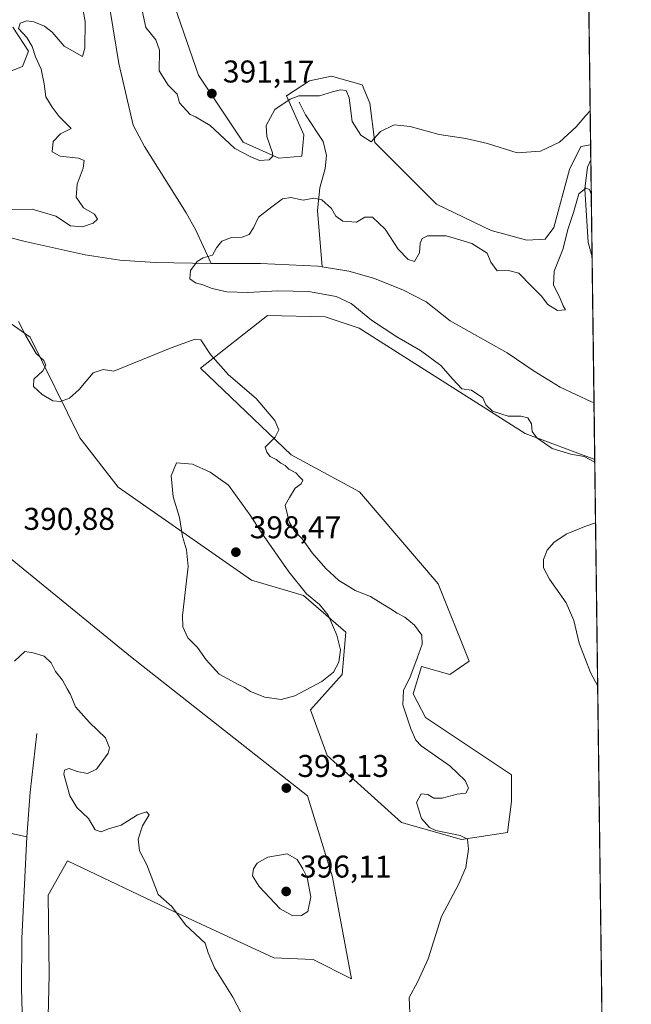
# Model space of a CAD drawing. Units: metres. Extents: x 587359 to 590815, y 4698902 to 4701264.
# Drawn here: x 590620 to 590815, y 4699673 to 4699986 of the extents above; entities that cross this region are included whole.
import ezdxf

# ---------------------------------------------------------------- set-up
doc = ezdxf.new("R2010")
doc.units = ezdxf.units.M
doc.header["$MEASUREMENT"] = 0
for name, color, linetype, lineweight in [('Comarca CxS', 21, 'Continuous', 0), ('Comunidad Autónoma CxS', 142, 'Continuous', 0), ('Corriente natural lineal', 142, 'Continuous', 13), ('Cultivos herbáceos CxS', 92, 'Continuous', 0), ('Curva de nivel normal', 30, 'Continuous', 0), ('Espacio natural protegido CxS', 121, 'Continuous', 0), ('Municipio CxS', 4, 'Continuous', 0), ('Núcleo urbano CxS', 7, 'Continuous', 0), ('Provincia CxS', 1, 'Continuous', 0), ('Punto de cota en terreno', 7, 'Continuous', 0), ('Rótulo de punto de cota en terreno', 7, 'Continuous', 0), ('Suelo desnudo CxS', 253, 'Continuous', 0)]:
    doc.layers.add(name, color=color, linetype=linetype, lineweight=lineweight)
doc.styles.add('Style-Arial', font='txt')

# ---------------------------------------------------------------- blocks, each defined once
blk = doc.blocks.new('*U4')
at = {"layer": 'Cultivos herbáceos CxS', "color": 92, "linetype": 'Continuous', "lineweight": 0}
blk.add_polyline3d([(590800.7142000003, 4700045.334200001, 401.6723999999958), (590801.9973999998, 4699946.659499999, 387.3975000000065), (590798.8916999997, 4699946.141899999, 388.4630000000034), (590795.2137000002, 4699938.7849, 387.6312000000034), (590790.2253000002, 4699920.2949, 387.9419999999955), (590787.4663000006, 4699916.6161, 388.0709000000061), (590781.6426999997, 4699916.3093, 387.8470999999991), (590770.3037, 4699919.3751, 387.5528000000049), (590752.9188999999, 4699927.749500001, 387.3300000000018), (590733.2361000003, 4699947.350500001, 390.2363000000041), (590731.7028999999, 4699959.9187, 391.1959000000061), (590729.2512999997, 4699965.7437, 391.4741000000067), (590719.4445000002, 4699968.502900001, 391.6040999999968), (590712.4644999999, 4699966.988700001, 391.428899999999), (590705.0723000001, 4699962.2685, 390.9073999999964), (590710.6255000001, 4699949.821699999, 389.0432000000001), (590710.0119000003, 4699943.077099999, 389.4866999999941), (590702.6568999998, 4699942.4639, 390.0786999999983), (590691.3123000005, 4699947.475099999, 390.6864999999962), (590677.0683000004, 4699968.8761, 391.6508999999933), (590666.6989000002, 4699998.947899999, 392.9677999999985)], dxfattribs=at)
blk = doc.blocks.new('*U6')
at = {"layer": 'Suelo desnudo CxS', "color": 253, "linetype": 'Continuous', "lineweight": 0}
for points in [[(590666.6989000002, 4699998.947899999, 392.9677999999985), (590677.0683000004, 4699968.8761, 391.6508999999933), (590691.3123000005, 4699947.475099999, 390.6864999999962), (590702.6568999998, 4699942.4639, 390.0786999999983), (590710.0119000003, 4699943.077099999, 389.4866999999941), (590710.6255000001, 4699949.821699999, 389.0432000000001), (590705.0723000001, 4699962.2685, 390.9073999999964), (590712.4644999999, 4699966.988700001, 391.428899999999), (590719.4445000002, 4699968.502900001, 391.6040999999968), (590729.2512999997, 4699965.7437, 391.4741000000067), (590731.7028999999, 4699959.9187, 391.1959000000061), (590733.2361000003, 4699947.350500001, 390.2363000000041), (590752.9188999999, 4699927.749500001, 387.3300000000018), (590770.3037, 4699919.3751, 387.5528000000049), (590781.6426999997, 4699916.3093, 387.8470999999991), (590787.4663000006, 4699916.6161, 388.0709000000061), (590790.2253000002, 4699920.2949, 387.9419999999955), (590795.2137000002, 4699938.7849, 387.6312000000034), (590798.8916999997, 4699946.141899999, 388.4630000000034), (590801.9973999998, 4699946.659499999, 387.3975000000065), (590803.2993000001, 4699846.5448, 384.3415999999997), (590781.1140999999, 4699854.7895, 385.9795000000013), (590728.2649999997, 4699888.274900001, 387.0786999999983), (590717.4315, 4699891.939300001, 388.7072000000044), (590699.0279000001, 4699892.3247, 388.9581999999937), (590677.6816999996, 4699875.523499999, 390.5578999999998), (590706.5979000004, 4699847.970100001, 389.9296000000031), (590728.3267000001, 4699836.1973, 388.975099999996), (590753.4453999996, 4699806.8715, 388.2140000000072), (590763.2521000003, 4699782.347300001, 387.891300000003), (590757.1227000002, 4699778.0549, 388.7315999999992), (590748.1015, 4699780.5747, 390.170299999998), (590745.4754999997, 4699771.923900001, 390.1055999999954), (590749.3471999997, 4699764.3925, 389.8944999999949), (590776.8260000005, 4699746.065300001, 388.4856), (590776.7363, 4699737.590500001, 388.2309999999998), (590775.5107000005, 4699727.7807, 389.0418000000063), (590760.8907000005, 4699725.4933, 390.1245999999956), (590741.7852999996, 4699730.952099999, 391.3298000000068), (590718.0273000002, 4699752.2237, 392.3260000000009), (590712.7572999997, 4699766.7601, 394.0714000000008), (590722.7969000004, 4699778.055299999, 394.7883000000002), (590724.0217000004, 4699791.5437, 393.9239999999991), (590710.5374999996, 4699803.1929, 395.5455999999977), (590693.9874999998, 4699808.096899999, 398.1551999999938), (590651.539, 4699837.6995, 391.915399999998), (590639.2753, 4699853.4113, 390.9017000000022), (590623.5131000001, 4699885.428099999, 390.0344999999944), (590609.4151, 4699895.2379, 390.161300000007)], [(590613.0957000004, 4699968.503699999, 392.3987999999954), (590621.0636999998, 4699971.568299999, 392.1095999999961), (590622.9024999999, 4699976.473300001, 391.2902999999933), (590617.9983000001, 4699984.1373, 391.3448999999964)]]:
    blk.add_polyline3d(points, dxfattribs=at)
blk = doc.blocks.new('*U14')
at = {"layer": 'Cultivos herbáceos CxS', "color": 92, "linetype": 'Continuous', "lineweight": 0}
for points in [[(590617.9983000001, 4699984.1373, 391.3448999999964), (590622.9024999999, 4699976.473300001, 391.2902999999933), (590621.0636999998, 4699971.568299999, 392.1095999999961), (590613.0957000004, 4699968.503699999, 392.3987999999954)], [(590609.4151, 4699895.2379, 390.161300000007), (590623.5131000001, 4699885.428099999, 390.0344999999944), (590639.2753, 4699853.4113, 390.9017000000022), (590651.539, 4699837.6995, 391.915399999998), (590693.9874999998, 4699808.096899999, 398.1551999999938), (590710.5374999996, 4699803.1929, 395.5455999999977), (590724.0217000004, 4699791.5437, 393.9239999999991), (590722.7969000004, 4699778.055299999, 394.7883000000002), (590712.7572999997, 4699766.7601, 394.0714000000008), (590718.0273000002, 4699752.2237, 392.3260000000009), (590741.7852999996, 4699730.952099999, 391.3298000000068), (590760.8907000005, 4699725.4933, 390.1245999999956), (590775.5107000005, 4699727.7807, 389.0418000000063), (590776.7363, 4699737.590500001, 388.2309999999998), (590776.8260000005, 4699746.065300001, 388.4856), (590749.3471999997, 4699764.3925, 389.8944999999949), (590745.4754999997, 4699771.923900001, 390.1055999999954), (590748.1015, 4699780.5747, 390.170299999998), (590757.1227000002, 4699778.0549, 388.7315999999992), (590763.2521000003, 4699782.347300001, 387.891300000003), (590753.4453999996, 4699806.8715, 388.2140000000072), (590728.3267000001, 4699836.1973, 388.975099999996), (590706.5979000004, 4699847.970100001, 389.9296000000031), (590677.6816999996, 4699875.523499999, 390.5578999999998), (590699.0279000001, 4699892.3247, 388.9581999999937), (590717.4315, 4699891.939300001, 388.7072000000044), (590728.2649999997, 4699888.274900001, 387.0786999999983), (590781.1140999999, 4699854.7895, 385.9795000000013), (590803.2993000001, 4699846.5448, 384.3415999999997), (590811.7021000005, 4699200.365800001, 371.9612000000052)], [(590628.6045000004, 4699642.771700001, 384.8325000000041), (590629.5040999996, 4699682.4363, 386.2954000000027), (590629.1645000001, 4699707.836100001, 387.2258000000002), (590635.3646, 4699718.7159, 387.922900000005), (590669.2034, 4699702.660900001, 390.1340000000055), (590701.1218999998, 4699687.849300001, 392.0182000000059), (590713.6007000003, 4699687.317500001, 392.7321999999986), (590725.8607000001, 4699681.1863, 391.8439999999973), (590719.8130999999, 4699713.506100001, 393.2467999999935), (590711.7625000002, 4699739.431299999, 393.4082000000053), (590655.4313000003, 4699783.7685, 391.7093000000023), (590612.4568999996, 4699818.752699999, 391.0893000000069)]]:
    blk.add_polyline3d(points, dxfattribs=at)
blk = doc.blocks.new('5PATER')
at = {"layer": 'Núcleo urbano CxS', "linetype": 'Continuous', "lineweight": 0}
h = blk.add_hatch(color=51, dxfattribs=at)
edge = h.paths.add_edge_path()
edge.add_ellipse((0, 0), major_axis=(-0.1095731443231308, -0.1110710700762829), ratio=0.9994222409660322, start_angle=0, end_angle=360)

msp = doc.modelspace()

# ---------------------------------------------------------------- linework, layer by layer
at = {"layer": 'Comarca CxS', "color": 21, "linetype": 'Continuous', "lineweight": 0, "flags": 128}
msp.add_lwpolyline([(590789.9820643339, 4700870.640928297), (590814.9500006785, 4698950.599982988)], dxfattribs=at)
at = {"layer": 'Comunidad Autónoma CxS', "color": 142, "linetype": 'Continuous', "lineweight": 0, "flags": 128}
msp.add_lwpolyline([(589886.4406642106, 4698938.730335527), (587387.8900006542, 4698906.789982989), (587358.9600006541, 4701219.969982965), (588683.0402, 4701236.894500001), (588962.6770000008, 4701240.468800001), (589407.5586999991, 4701246.155300001), (590716.4318273077, 4701262.885237361), (590741.2108895399, 4701263.201951012), (590773.5120260041, 4701263.614836958), (590782.0542166003, 4701263.724025038), (590784.8700006799, 4701263.759982965), (590789.3854000011, 4700916.524100001), (590789.9820643339, 4700870.640928297), (590814.9500006785, 4698950.599982988)], close=True, dxfattribs=at)
at = {"layer": 'Corriente natural lineal', "color": 142, "linetype": 'Continuous', "lineweight": 13, "extrusion": (-0.5250600010310992, 0.01175763796354104, 0.850983991192984), "elevation": -254524.4516114272, "flags": 128}
msp.add_lwpolyline([(-4711803.960678488, 413155.1540036877), (-4711785.208354339, 413153.1791054914), (-4711770.92819772, 413152.3089469148)], dxfattribs=at)
at = {"layer": 'Corriente natural lineal', "color": 142, "linetype": 'Continuous', "lineweight": 13, "extrusion": (0.009622588101005749, -0.002249510334307605, 0.9999511715586389), "elevation": -4500.88497678977, "flags": 128}
msp.add_lwpolyline([(590586.4951557328, 4699729.258840106), (590591.3826067445, 4699728.116337216)], dxfattribs=at)
at = {"layer": 'Corriente natural lineal', "color": 142, "linetype": 'Continuous', "lineweight": 13}
for points in [[(590648.0800999999, 4699994.7601, 388.3809000000037), (590651.6901000004, 4699972.600099999, 387.8600000000006), (590656.2701000003, 4699952.950099999, 387.1591000000044), (590659.8800999997, 4699946.140100001, 386.8573999999935), (590661.7001, 4699943.2401, 386.6763000000064), (590673.1801000005, 4699925.020099999, 385.9523999999947), (590676.2901, 4699919.520099999, 385.821299999996), (590681.0900999998, 4699908.920100001, 385.1729999999953)], [(590709.1501000002, 4699960.2601, 390.3303000000014), (590711.1501000002, 4699956.200099999, 389.3689000000013), (590716.8000999996, 4699947.710100001, 388.4339999999939), (590717.8501000004, 4699943.2501, 387.6806999999972), (590717.4700999996, 4699939.1601, 387.2553000000044), (590715.7301000003, 4699932.960100001, 386.7263999999996), (590715.0000999998, 4699925.720100001, 385.1877999999998), (590716.4801000003, 4699907.860099999, 384.4355999999971)], [(590802.0597999999, 4699941.8595, 386.3515000000043), (590800.9700999996, 4699939.5701, 386.2951999999932), (590800.1901000004, 4699932.690099999, 385.6753000000026), (590801.1901000004, 4699915.610099999, 385.0311999999976), (590802.4600999998, 4699910.960100001, 384.797900000005), (590802.4617, 4699910.9542, 384.7975000000006)], [(590606.5500999996, 4699919.090100001, 387.8891000000003), (590613.1101000002, 4699918.0701, 387.7375000000029), (590621.9101, 4699915.850099999, 387.5396000000038), (590641.0301000001, 4699911.670100001, 386.6750999999931), (590652.0601000004, 4699909.940099999, 386.1267999999982), (590663.3400999998, 4699909.1601, 385.7657000000036), (590681.0900999998, 4699908.920100001, 385.1729999999953)], [(590681.0900999998, 4699908.920100001, 385.1729999999953), (590696.8201000001, 4699908.920100001, 384.881899999993), (590715.1101000002, 4699908.0801, 384.4982000000018), (590716.4801000003, 4699907.860099999, 384.4355999999971)], [(590716.4801000003, 4699907.860099999, 384.4355999999971), (590725.0100999996, 4699906.470100001, 384.2393000000012), (590732.8400999998, 4699904.2401, 384.1245999999956), (590742.1901000004, 4699900.550100001, 383.9530999999988), (590749.5701000001, 4699896.6501, 383.8025000000052), (590757.2100999998, 4699890.6601, 383.6107999999949), (590775.4301000005, 4699880.4001, 383.2332000000025), (590784.0301000001, 4699874.6601, 383.0387999999948), (590792.2701000003, 4699869.5101, 382.7489999999962), (590802.2301000003, 4699864.800100001, 382.5878999999986), (590803.0601000004, 4699864.6501, 382.5829999999987), (590803.0637999997, 4699864.649499999, 382.582899999994)], [(590622.4600999998, 4699726.350099999, 387.9002999999939), (590620.8400999998, 4699693.970100001, 386.4667000000045), (590620.7500999998, 4699678.090100001, 385.8901000000042), (590621.1300999997, 4699663.210100001, 385.5078000000067)]]:
    msp.add_polyline3d(points, dxfattribs=at)
at = {"layer": 'Cultivos herbáceos CxS', "color": 92, "linetype": 'Continuous', "lineweight": 0, "extrusion": (0.001861596195972977, -0.1431518440177116, 0.989698986568104), "elevation": -671322.7894282263, "flags": 128}
msp.add_lwpolyline([(651866.6155203509, 4643691.141402441), (651866.6155203508, 4643591.431243517)], dxfattribs=at)
at = {"layer": 'Cultivos herbáceos CxS', "color": 92, "linetype": 'Continuous', "lineweight": 0, "extrusion": (0.0002490576625845256, -0.0191526433288668, 0.9998165402831651), "elevation": -89483.06939541652, "flags": 128}
msp.add_lwpolyline([(651864.178491136, 4690913.781324937), (651864.178491136, 4690267.429113375)], dxfattribs=at)
at = {"layer": 'Cultivos herbáceos CxS', "color": 92, "linetype": 'Continuous', "lineweight": 0}
for points in [[(590666.6989000002, 4699998.947899999, 392.9677999999985), (590677.0683000004, 4699968.8761, 391.6508999999933), (590691.3123000005, 4699947.475099999, 390.6864999999962), (590702.6568999998, 4699942.4639, 390.0786999999983), (590710.0119000003, 4699943.077099999, 389.4866999999941), (590710.6255000001, 4699949.821699999, 389.0432000000001), (590705.0723000001, 4699962.2685, 390.9073999999964), (590712.4644999999, 4699966.988700001, 391.428899999999), (590719.4445000002, 4699968.502900001, 391.6040999999968), (590729.2512999997, 4699965.7437, 391.4741000000067), (590731.7028999999, 4699959.9187, 391.1959000000061), (590733.2361000003, 4699947.350500001, 390.2363000000041), (590752.9188999999, 4699927.749500001, 387.3300000000018), (590770.3037, 4699919.3751, 387.5528000000049), (590781.6426999997, 4699916.3093, 387.8470999999991), (590787.4663000006, 4699916.6161, 388.0709000000061), (590790.2253000002, 4699920.2949, 387.9419999999955), (590795.2137000002, 4699938.7849, 387.6312000000034), (590798.8916999997, 4699946.141899999, 388.4630000000034), (590801.9973999998, 4699946.659499999, 387.3975000000065)], [(590613.0957000004, 4699968.503699999, 392.3987999999954), (590621.0636999998, 4699971.568299999, 392.1095999999961), (590622.9024999999, 4699976.473300001, 391.2902999999933), (590617.9983000001, 4699984.1373, 391.3448999999964)], [(590803.2993000001, 4699846.5448, 384.3415999999997), (590781.1140999999, 4699854.7895, 385.9795000000013), (590728.2649999997, 4699888.274900001, 387.0786999999983), (590717.4315, 4699891.939300001, 388.7072000000044), (590699.0279000001, 4699892.3247, 388.9581999999937), (590677.6816999996, 4699875.523499999, 390.5578999999998), (590706.5979000004, 4699847.970100001, 389.9296000000031), (590728.3267000001, 4699836.1973, 388.975099999996), (590753.4453999996, 4699806.8715, 388.2140000000072), (590763.2521000003, 4699782.347300001, 387.891300000003), (590757.1227000002, 4699778.0549, 388.7315999999992), (590748.1015, 4699780.5747, 390.170299999998), (590745.4754999997, 4699771.923900001, 390.1055999999954), (590749.3471999997, 4699764.3925, 389.8944999999949), (590776.8260000005, 4699746.065300001, 388.4856), (590776.7363, 4699737.590500001, 388.2309999999998), (590775.5107000005, 4699727.7807, 389.0418000000063), (590760.8907000005, 4699725.4933, 390.1245999999956), (590741.7852999996, 4699730.952099999, 391.3298000000068), (590718.0273000002, 4699752.2237, 392.3260000000009), (590712.7572999997, 4699766.7601, 394.0714000000008), (590722.7969000004, 4699778.055299999, 394.7883000000002), (590724.0217000004, 4699791.5437, 393.9239999999991), (590710.5374999996, 4699803.1929, 395.5455999999977), (590693.9874999998, 4699808.096899999, 398.1551999999938), (590651.539, 4699837.6995, 391.915399999998), (590639.2753, 4699853.4113, 390.9017000000022), (590623.5131000001, 4699885.428099999, 390.0344999999944), (590609.4151, 4699895.2379, 390.161300000007)], [(590628.6045000004, 4699642.771700001, 384.8325000000041), (590629.5040999996, 4699682.4363, 386.2954000000027), (590629.1645000001, 4699707.836100001, 387.2258000000002), (590635.3646, 4699718.7159, 387.922900000005), (590669.2034, 4699702.660900001, 390.1340000000055), (590701.1218999998, 4699687.849300001, 392.0182000000059), (590713.6007000003, 4699687.317500001, 392.7321999999986), (590725.8607000001, 4699681.1863, 391.8439999999973), (590719.8130999999, 4699713.506100001, 393.2467999999935), (590711.7625000002, 4699739.431299999, 393.4082000000053), (590655.4313000003, 4699783.7685, 391.7093000000023), (590612.4568999996, 4699818.752699999, 391.0893000000069)]]:
    msp.add_polyline3d(points, dxfattribs=at)
at = {"layer": 'Curva de nivel normal', "color": 30, "linetype": 'Continuous', "lineweight": 0, "flags": 128}
for points, elevation in [([(590616.9600000001, 4699926.040100001), (590624.1200000001, 4699926.210100001), (590631.6399999997, 4699923.9801), (590636.3399999999, 4699920.920100001), (590640.1299999999, 4699920.550100001), (590643.5800000001, 4699921.6801), (590644.8799999999, 4699923.020099999), (590643.9699999997, 4699924.540100001), (590640.4299999997, 4699926.5801), (590638.1299999999, 4699929.950099999), (590638.4500000002, 4699934.1501), (590640.3200000003, 4699939.220100001), (590640.7199999997, 4699941.670100001), (590638.8700000001, 4699942.460100001), (590633.0700000003, 4699943.050100001), (590630.4800000004, 4699944.4301), (590630.7800000003, 4699947.7501), (590633.1600000003, 4699950.200099999), (590636.54, 4699951.9101), (590632.7000000002, 4699955.710100001), (590630.5199999996, 4699958.690099999), (590628.4199999999, 4699961.9101), (590627.9600000001, 4699966.0601), (590626.9400000004, 4699970.7601), (590625.1299999999, 4699974.640100001), (590624.0800000001, 4699977.920100001), (590622.4199999999, 4699980.780099999), (590619.7800000003, 4699983.6501), (590620.2800000003, 4699985.4001), (590622.3799999999, 4699986.1601), (590624.6699999999, 4699985.860099999), (590628.0199999996, 4699984.4301), (590630.4500000002, 4699982.5601), (590634.3499999996, 4699978.0601), (590640.1100000005, 4699974.8301), (590640.8499999996, 4699977.390100001), (590640.9400000004, 4699985.970100001), (590639.79, 4699992.3101)], 390.0000000000001), ([(590659.1699999999, 4699989.4101), (590660.29, 4699984.0101), (590663.5, 4699980.0601), (590664.6500000004, 4699976.8101), (590664.5800000001, 4699970.2601), (590667.4600000001, 4699965.640100001), (590670.3399999999, 4699962.780099999), (590671.0599999996, 4699960.0701), (590674.3899999997, 4699956.340100001), (590676.1299999999, 4699955.5801), (590680.7800000003, 4699952.8201), (590685.4199999999, 4699948.5601), (590688.6299999999, 4699945.470100001), (590693.7699999996, 4699942.860099999), (590696.5099999999, 4699941.620100001), (590699.6299999999, 4699941.870100001), (590700.75, 4699943.0001), (590700.6900000004, 4699944.1501), (590698.8200000003, 4699949.3201), (590698.5999999996, 4699952.780099999), (590701.3600000005, 4699957.870100001), (590706.3099999996, 4699961.2301), (590709.0800000001, 4699962.210100001), (590715.6600000003, 4699962.300100001), (590719.79, 4699963.550100001), (590722.3300000001, 4699964.1601), (590724.0999999996, 4699963.940099999), (590725.0599999996, 4699961.5701), (590726.0599999996, 4699954.0601), (590728.8099999996, 4699949.690099999), (590732.0700000003, 4699947.6501), (590735.04, 4699950.860099999), (590739.4100000003, 4699953.0101), (590744.5, 4699952.520099999), (590753.7300000004, 4699949.920100001), (590762.2599999999, 4699948.630100001), (590769.0999999996, 4699947.050100001), (590778.6299999999, 4699944.1601), (590785.9699999997, 4699944.670100001), (590792.0800000001, 4699947.5601), (590797.4100000003, 4699952.390100001), (590800.4100000003, 4699956.020099999), (590801.8561000006, 4699957.523800001)], 390.0000000000001), ([(590803.3106000006, 4699845.6764), (590799.9199999999, 4699847.4101), (590795.6799999997, 4699848.1801), (590789.79, 4699849.970100001), (590784.8200000003, 4699853.380100001), (590783.4100000003, 4699855.380100001), (590783.1100000005, 4699857.800100001), (590782.0199999996, 4699859.7401), (590779.7599999999, 4699860.3201), (590775.7300000004, 4699860.3201), (590770.7400000002, 4699861.860099999), (590768.5999999996, 4699863.9101), (590767.6900000004, 4699866.140100001), (590764.0800000001, 4699868.5601), (590760.9900000002, 4699869.040100001), (590758.0499999998, 4699872.020099999), (590754.25, 4699876.420100001), (590747.7800000003, 4699881.220100001), (590740.2100000001, 4699885.5701), (590732.2400000002, 4699890.850099999), (590725.7300000004, 4699896.100099999), (590720.9000000004, 4699898.4101), (590712.1399999997, 4699899.920100001), (590702.3300000001, 4699900.140100001), (590692.7699999996, 4699899.640100001), (590686.1299999999, 4699899.890100001), (590681.4699999997, 4699900.9801), (590678.5199999996, 4699902.130100001), (590676.1100000005, 4699902.6801), (590674.29, 4699904.0101), (590674.5199999996, 4699906.6601), (590676.6600000003, 4699909.4801), (590678.5499999998, 4699910.640100001), (590681.5, 4699911.540100001), (590682.8200000003, 4699913.8201), (590684.5700000003, 4699915.9801), (590687.6200000001, 4699917.120100001), (590691.0300000003, 4699917.3101), (590693.2699999996, 4699918.120100001), (590694.6600000003, 4699920.2401), (590696.2400000002, 4699923.670100001), (590700.0199999996, 4699926.630100001), (590703.7999999998, 4699929.440099999), (590706.5199999996, 4699929.870100001), (590710.4800000004, 4699929.040100001), (590713.8399999999, 4699929.6801), (590716.4000000004, 4699929.170100001), (590719.5, 4699926.360099999), (590720.8300000001, 4699923.9901), (590723.0199999996, 4699922.380100001), (590727.4500000002, 4699922.090100001), (590730.0700000003, 4699923.620100001), (590732.4800000004, 4699923.6501), (590736.5199999996, 4699919.770099999), (590740.7000000002, 4699913.4901), (590743.8700000001, 4699910.130100001), (590745.8600000005, 4699909.550100001), (590747.4800000004, 4699912.2401), (590747.7199999997, 4699915.390100001), (590748.3399999999, 4699916.850099999), (590750.0700000003, 4699917.7401), (590755.9600000001, 4699917.7401), (590759.2999999998, 4699916.790100001), (590764.1200000001, 4699915.290100001), (590769.0199999996, 4699912.1801), (590770.1600000003, 4699909.3201), (590772.2599999999, 4699906.590100001), (590775.8399999999, 4699906.6801), (590779.0999999996, 4699905.7601), (590783.1299999999, 4699901.620100001), (590786.3499999996, 4699898.5101), (590788.3300000001, 4699895.8301), (590791.4600000001, 4699893.960100001), (590794.0099999999, 4699894.170100001), (590793.29, 4699895.450099999), (590792.04, 4699898.280099999), (590790.1200000001, 4699901.950099999), (590790.4199999999, 4699906.4901), (590793.1200000001, 4699913.3201), (590794.8399999999, 4699920.0001), (590796.5199999996, 4699925.090100001), (590798.2100000001, 4699931.050100001), (590800.4900000002, 4699932.870100001), (590801.6699999999, 4699932.440099999), (590802.2012999998, 4699930.9803)], 385), ([(590744.54, 4699667.8101), (590744.2300000004, 4699675.190099999), (590746.8200000003, 4699680.1501), (590750.2000000002, 4699687.5801), (590754.54, 4699701.050100001), (590759.9900000002, 4699711.470100001), (590762.2000000002, 4699716.610099999), (590763.1299999999, 4699722.4801), (590762.8200000003, 4699725.620100001), (590760.4500000002, 4699726.8301), (590752.6600000003, 4699728.390100001), (590750.6299999999, 4699729.4001), (590748.0800000001, 4699732.2401), (590746.5199999996, 4699737.360099999), (590748.04, 4699740.0601), (590750.1399999997, 4699739.850099999), (590752.0899999999, 4699738.6601), (590754.7400000002, 4699738.6801), (590759.4800000004, 4699739.940099999), (590762.2199999997, 4699740.3201), (590763.0700000003, 4699741.9101), (590762.0300000003, 4699744.3301), (590757.1600000003, 4699748.9301), (590747.9699999997, 4699755.3301), (590746.3200000003, 4699757.110099999), (590744.75, 4699760.800100001), (590742.1799999997, 4699768.380100001), (590742.3600000005, 4699773.120100001), (590744.4199999999, 4699777.040100001), (590746.6900000004, 4699783.300100001), (590748.3799999999, 4699787.670100001), (590748.2000000002, 4699790.600099999), (590745.9100000003, 4699793.7501), (590742.8600000005, 4699796.300100001), (590740.3200000003, 4699797.5701), (590738.2199999997, 4699798.9901), (590734.4100000003, 4699801.2501), (590731.8399999999, 4699802.860099999), (590726.9400000004, 4699804.800100001), (590724.4000000004, 4699806.340100001), (590721.7599999999, 4699808.0101), (590717.6699999999, 4699811.780099999), (590713.3399999999, 4699816.800100001), (590710.1699999999, 4699821.1601), (590707.8099999996, 4699823.610099999), (590705.9699999997, 4699826.6801), (590704.7300000004, 4699831.9301), (590706.0300000003, 4699834.420100001), (590707.9199999999, 4699837.370100001), (590709.7999999998, 4699838.7601), (590710.3200000003, 4699839.880100001), (590709.2400000002, 4699840.9801), (590708.0599999996, 4699842.2401), (590705.9000000004, 4699843.4101), (590704.7000000002, 4699844.540100001), (590703.3600000005, 4699845.3101), (590701.8499999996, 4699846.4801), (590699.8799999999, 4699847.5001), (590698.8200000003, 4699848.8301), (590698.2800000003, 4699850.4101), (590701.5199999996, 4699853.5801), (590702.7100000001, 4699855.9101), (590701.4000000004, 4699858.9101), (590695.4299999997, 4699865.890100001), (590686.6699999999, 4699873.4801), (590680.9600000001, 4699879.890100001), (590677.8700000001, 4699884.5801), (590676.0599999996, 4699884.780099999), (590668.3600000005, 4699882.0801), (590650.0700000003, 4699874.5601), (590646.6900000004, 4699875.110099999), (590643.5300000003, 4699874.040100001), (590639.04, 4699868.790100001), (590635.9699999997, 4699866.040100001), (590633.0999999996, 4699864.940099999), (590630.6799999997, 4699865.190099999), (590627.3200000003, 4699867.1601), (590624.5599999996, 4699869.770099999), (590624.5899999999, 4699872.0801), (590627.4699999997, 4699874.720100001), (590628.5099999999, 4699876.530099999), (590627.8499999996, 4699878.030099999), (590625.4199999999, 4699880.2601), (590622.0700000003, 4699885.9101), (590619.7999999998, 4699890.450099999)], 390.0000000000001), ([(590670.1200000001, 4699845.450099999), (590668.3700000001, 4699841.300100001), (590668.9900000002, 4699834.610099999), (590671.0199999996, 4699827.9801), (590672.04, 4699821.9901), (590673.2999999998, 4699817.7301), (590673.75, 4699812.460100001), (590672.0099999999, 4699796.8201), (590672.1500000004, 4699793.280099999), (590673.6900000004, 4699789.710100001), (590676.7599999999, 4699786.600099999), (590679.5700000003, 4699782.7401), (590683.7000000002, 4699778.210100001), (590687.5800000001, 4699776.090100001), (590689.4600000001, 4699774.960100001), (590691.7699999996, 4699773.940099999), (590693.7000000002, 4699772.6601), (590698.2199999997, 4699770.860099999), (590703.4000000004, 4699770.0801), (590707.7400000002, 4699771.2501), (590716.4000000004, 4699775.870100001), (590720.0800000001, 4699778.780099999), (590721.8399999999, 4699782.020099999), (590722.3200000003, 4699785.9101), (590721.1900000004, 4699790.5801), (590718.3399999999, 4699796.960100001), (590715.6399999997, 4699800.300100001), (590711.5, 4699803.710100001), (590705.8499999996, 4699810.690099999), (590697.2400000002, 4699823.0801), (590693.5899999999, 4699828.7601), (590686.5999999996, 4699838.350099999), (590680.8499999996, 4699842.4101), (590675.2000000002, 4699845.040100001), (590670.1200000001, 4699845.450099999)], 395), ([(590804.2385999998, 4699774.3102), (590801.9100000003, 4699778.720100001), (590798.3600000005, 4699788.0001), (590796.6500000004, 4699795.2401), (590794.1500000004, 4699800.880100001), (590788.9199999999, 4699808.450099999), (590787, 4699811.9801), (590786.9500000002, 4699814.6501), (590788.1399999997, 4699817.6801), (590790.2699999996, 4699820.0601), (590794.2400000002, 4699822.700099999), (590800.0999999996, 4699825.1601), (590803.5619000001, 4699826.3464)], 385), ([(590618.4400000004, 4699782.2501), (590621.7400000002, 4699785.360099999), (590624.4400000004, 4699784.950099999), (590627.9400000004, 4699783.880100001), (590630.1399999997, 4699781.800100001), (590631.5, 4699779.030099999), (590633.79, 4699776.270099999), (590635.2800000003, 4699773.530099999), (590636.3700000001, 4699771.6801), (590637.9500000002, 4699767.780099999), (590642.3200000003, 4699762.8101), (590647.4699999997, 4699757.940099999), (590648.7100000001, 4699754.7301), (590648.3499999996, 4699752.9901), (590644.6299999999, 4699747.920100001), (590641.7400000002, 4699746.550100001), (590638.4000000004, 4699747.140100001), (590635.9199999999, 4699748.100099999), (590634.4199999999, 4699747.610099999), (590634.1699999999, 4699746.380100001), (590636.0599999996, 4699739.440099999), (590638.3300000001, 4699735.720100001), (590642.0499999998, 4699732.2601), (590644.1600000003, 4699728.5801), (590646.0700000003, 4699728.020099999), (590648.4000000004, 4699728.940099999), (590652.4299999997, 4699730.120100001), (590657.6299999999, 4699733.380100001), (590660.5199999996, 4699734.360099999), (590661.3300000001, 4699733.350099999), (590659.29, 4699729.840100001), (590657.9000000004, 4699725.610099999), (590658.3300000001, 4699721.960100001), (590660.6100000005, 4699717.4801), (590664.2199999997, 4699708.0601), (590668.6200000001, 4699704.220100001), (590672.9699999997, 4699698.360099999), (590679.1900000004, 4699692.530099999), (590680.2199999997, 4699689.440099999), (590682.1399999997, 4699684.6601), (590688.0300000003, 4699675.370100001), (590691.7999999998, 4699667.9801)], 390.0000000000001), ([(590705.3499999996, 4699720.960100001), (590699.2199999997, 4699719.860099999), (590695.7400000002, 4699717.9801), (590694.5599999996, 4699716.1801), (590694.3099999996, 4699713.9801), (590696.4400000004, 4699710.5801), (590703.0999999996, 4699703.4301), (590707.1399999997, 4699701.200099999), (590709.9199999999, 4699701.300100001), (590711.9600000001, 4699702.5601), (590712.8499999996, 4699707.270099999), (590711.75, 4699713.450099999), (590710.3399999999, 4699716.1801), (590708.5199999996, 4699719.140100001), (590705.3499999996, 4699720.960100001)], 395)]:
    msp.add_lwpolyline(points, dxfattribs=dict(at, elevation=elevation))
at = {"layer": 'Espacio natural protegido CxS', "color": 121, "linetype": 'Continuous', "lineweight": 0, "flags": 128}
msp.add_lwpolyline([(590789.9820643339, 4700870.640928297), (590814.9500006785, 4698950.599982988), (589886.4406642106, 4698938.730335527), (587387.8900006542, 4698906.789982989)], dxfattribs=at)
at = {"layer": 'Municipio CxS', "color": 4, "linetype": 'Continuous', "lineweight": 0, "flags": 128}
msp.add_lwpolyline([(590789.9820643339, 4700870.640928297), (590814.9500006785, 4698950.599982988)], dxfattribs=at)
at = {"layer": 'Provincia CxS', "color": 1, "linetype": 'Continuous', "lineweight": 0, "flags": 128}
msp.add_lwpolyline([(589886.4406642106, 4698938.730335527), (587387.8900006542, 4698906.789982989), (587358.9600006541, 4701219.969982965), (588683.0402, 4701236.894500001), (588962.6770000008, 4701240.468800001), (589407.5586999991, 4701246.155300001), (590716.4318273077, 4701262.885237361), (590741.2108895399, 4701263.201951012), (590773.5120260041, 4701263.614836958), (590782.0542166003, 4701263.724025038), (590784.8700006799, 4701263.759982965), (590789.3854000011, 4700916.524100001), (590789.9820643339, 4700870.640928297), (590814.9500006785, 4698950.599982988)], close=True, dxfattribs=at)
at = {"layer": 'Suelo desnudo CxS', "color": 253, "linetype": 'Continuous', "lineweight": 0, "extrusion": (0.002767499902425213, -0.2128846071943121, 0.9770734286449579), "elevation": -998532.7381681462, "flags": 128}
msp.add_lwpolyline([(651846.2254905379, 4584383.777725642), (651846.2254905379, 4584378.864680787)], dxfattribs=at)
at = {"layer": 'Suelo desnudo CxS', "color": 253, "linetype": 'Continuous', "lineweight": 0, "extrusion": (0.0006523838253473733, -0.05020739423861855, 0.9987386004150999), "elevation": -235200.5399743287, "flags": 128}
msp.add_lwpolyline([(651817.0458982681, 4685970.118394265), (651817.0458982681, 4685939.177356862)], dxfattribs=at)
at = {"layer": 'Suelo desnudo CxS', "color": 253, "linetype": 'Continuous', "lineweight": 0, "extrusion": (0.004564920107048839, -0.06733254083277249, 0.9977201463583962), "elevation": -313376.0599793395, "flags": 128}
msp.add_lwpolyline([(907357.7461305708, 4638610.578048598), (907357.7461305708, 4638610.57212154)], dxfattribs=at)
at = {"layer": 'Suelo desnudo CxS', "color": 253, "linetype": 'Continuous', "lineweight": 0, "extrusion": (0.0006210726809927164, -0.04776390349193971, 0.9988584603395706), "elevation": -223734.8037299014, "flags": 128}
msp.add_lwpolyline([(651860.1653579241, 4686494.610756373), (651860.1653579241, 4686448.249118346)], dxfattribs=at)
at = {"layer": 'Suelo desnudo CxS', "color": 253, "linetype": 'Continuous', "lineweight": 0, "extrusion": (-0.00125692049091777, 0.09666967992513562, 0.9953157253525394), "elevation": 453972.6096485914, "flags": 128}
msp.add_lwpolyline([(-651856.6417635434, -4669771.720065394), (-651856.6417635434, -4669753.528721849)], dxfattribs=at)
at = {"layer": 'Suelo desnudo CxS', "color": 253, "linetype": 'Continuous', "lineweight": 0}
for points in [[(590666.6989000002, 4699998.947899999, 392.9677999999985), (590677.0683000004, 4699968.8761, 391.6508999999933), (590691.3123000005, 4699947.475099999, 390.6864999999962), (590702.6568999998, 4699942.4639, 390.0786999999983), (590710.0119000003, 4699943.077099999, 389.4866999999941), (590710.6255000001, 4699949.821699999, 389.0432000000001), (590705.0723000001, 4699962.2685, 390.9073999999964), (590712.4644999999, 4699966.988700001, 391.428899999999), (590719.4445000002, 4699968.502900001, 391.6040999999968), (590729.2512999997, 4699965.7437, 391.4741000000067), (590731.7028999999, 4699959.9187, 391.1959000000061), (590733.2361000003, 4699947.350500001, 390.2363000000041), (590752.9188999999, 4699927.749500001, 387.3300000000018), (590770.3037, 4699919.3751, 387.5528000000049), (590781.6426999997, 4699916.3093, 387.8470999999991), (590787.4663000006, 4699916.6161, 388.0709000000061), (590790.2253000002, 4699920.2949, 387.9419999999955), (590795.2137000002, 4699938.7849, 387.6312000000034), (590798.8916999997, 4699946.141899999, 388.4630000000034), (590801.9973999998, 4699946.659499999, 387.3975000000065)], [(590613.0957000004, 4699968.503699999, 392.3987999999954), (590621.0636999998, 4699971.568299999, 392.1095999999961), (590622.9024999999, 4699976.473300001, 391.2902999999933), (590617.9983000001, 4699984.1373, 391.3448999999964)], [(590803.2993000001, 4699846.5448, 384.3415999999997), (590781.1140999999, 4699854.7895, 385.9795000000013), (590728.2649999997, 4699888.274900001, 387.0786999999983), (590717.4315, 4699891.939300001, 388.7072000000044), (590699.0279000001, 4699892.3247, 388.9581999999937), (590677.6816999996, 4699875.523499999, 390.5578999999998), (590706.5979000004, 4699847.970100001, 389.9296000000031), (590728.3267000001, 4699836.1973, 388.975099999996), (590753.4453999996, 4699806.8715, 388.2140000000072), (590763.2521000003, 4699782.347300001, 387.891300000003), (590757.1227000002, 4699778.0549, 388.7315999999992), (590748.1015, 4699780.5747, 390.170299999998), (590745.4754999997, 4699771.923900001, 390.1055999999954), (590749.3471999997, 4699764.3925, 389.8944999999949), (590776.8260000005, 4699746.065300001, 388.4856), (590776.7363, 4699737.590500001, 388.2309999999998), (590775.5107000005, 4699727.7807, 389.0418000000063), (590760.8907000005, 4699725.4933, 390.1245999999956), (590741.7852999996, 4699730.952099999, 391.3298000000068), (590718.0273000002, 4699752.2237, 392.3260000000009), (590712.7572999997, 4699766.7601, 394.0714000000008), (590722.7969000004, 4699778.055299999, 394.7883000000002), (590724.0217000004, 4699791.5437, 393.9239999999991), (590710.5374999996, 4699803.1929, 395.5455999999977), (590693.9874999998, 4699808.096899999, 398.1551999999938), (590651.539, 4699837.6995, 391.915399999998), (590639.2753, 4699853.4113, 390.9017000000022), (590623.5131000001, 4699885.428099999, 390.0344999999944), (590609.4151, 4699895.2379, 390.161300000007)], [(590612.4568999996, 4699818.752699999, 391.0893000000069), (590655.4313000003, 4699783.7685, 391.7093000000023), (590711.7625000002, 4699739.431299999, 393.4082000000053), (590719.8130999999, 4699713.506100001, 393.2467999999935), (590725.8607000001, 4699681.1863, 391.8439999999973), (590713.6007000003, 4699687.317500001, 392.7321999999986), (590701.1218999998, 4699687.849300001, 392.0182000000059), (590669.2034, 4699702.660900001, 390.1340000000055), (590635.3646, 4699718.7159, 387.922900000005), (590629.1645000001, 4699707.836100001, 387.2258000000002), (590629.5040999996, 4699682.4363, 386.2954000000027), (590628.6045000004, 4699642.771700001, 384.8325000000041)], [(590628.6045000004, 4699642.771700001, 384.8325000000041), (590629.5040999996, 4699682.4363, 386.2954000000027), (590629.1645000001, 4699707.836100001, 387.2258000000002), (590635.3646, 4699718.7159, 387.922900000005), (590669.2034, 4699702.660900001, 390.1340000000055), (590701.1218999998, 4699687.849300001, 392.0182000000059), (590713.6007000003, 4699687.317500001, 392.7321999999986), (590725.8607000001, 4699681.1863, 391.8439999999973), (590719.8130999999, 4699713.506100001, 393.2467999999935), (590711.7625000002, 4699739.431299999, 393.4082000000053), (590655.4313000003, 4699783.7685, 391.7093000000023), (590612.4568999996, 4699818.752699999, 391.0893000000069)]]:
    msp.add_polyline3d(points, dxfattribs=at)

# ---------------------------------------------------------------- block references
at = {"layer": 'Cultivos herbáceos CxS', "color": 92, "linetype": 'Continuous', "lineweight": 0}
for name in ['*U4', '*U14']:
    msp.add_blockref(name, (0, 0), dxfattribs=at)
at = {"layer": 'Punto de cota en terreno', "color": 7, "linetype": 'Continuous', "lineweight": 0, "xscale": 10, "yscale": 10, "zscale": 10}
for p in [(590681.3399999999, 4699962.970000001, 391.1699999999983), (590689, 4699817, 398.4700000000012), (590705.0700000003, 4699741.91, 393.1300000000047), (590705, 4699709, 396.1100000000006)]:
    msp.add_blockref('5PATER', p, dxfattribs=at)
at = {"layer": 'Suelo desnudo CxS', "color": 253, "linetype": 'Continuous', "lineweight": 0}
msp.add_blockref('*U6', (0, 0), dxfattribs=at)

# ---------------------------------------------------------------- texts
at = {"layer": 'Rótulo de punto de cota en terreno', "color": 7, "linetype": 'Continuous', "lineweight": 0, "style": 'Style-Arial'}
for s, p in [('391,17', (590684.8678000001, 4699966.4978)), ('390,88', (590621.3278000001, 4699824.097800001)), ('398,47', (590693.4096999997, 4699821.409700001)), ('393,13', (590708.5977999996, 4699745.437799999)), ('396,11', (590709.4096999997, 4699713.409700001))]:
    msp.add_text(s, height=7.000000000000002, dxfattribs=at).set_placement(p)

doc.saveas('drawing.dxf')
